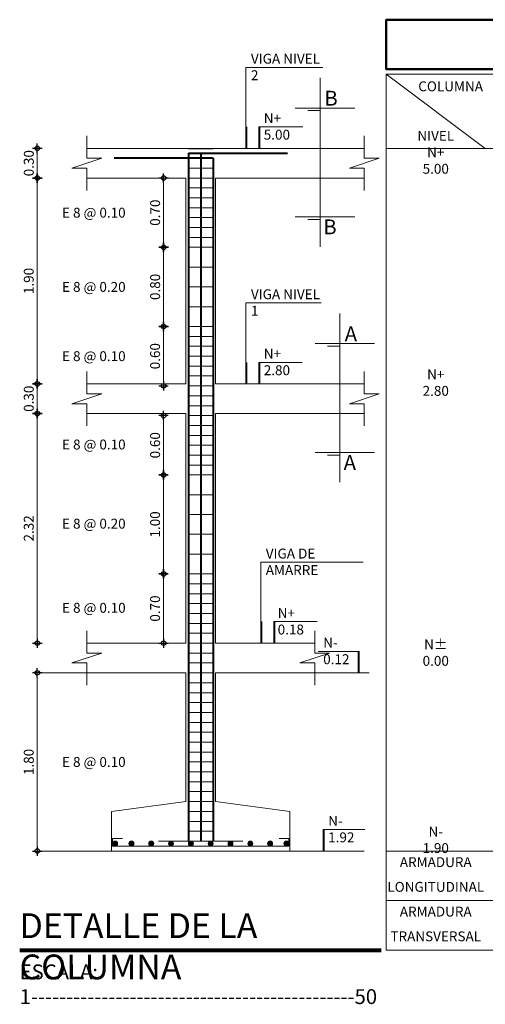
# Model space of a CAD drawing. Units: metres. Extents: x 639.1 to 712.1, y 189.5 to 260.
# Drawn here: x 661.4 to 666.1, y 196.4 to 206.4 of the extents above; entities that cross this region are included whole.
import ezdxf

# ---------------------------------------------------------------- set-up
doc = ezdxf.new("R2010")
doc.units = ezdxf.units.M
doc.header["$PDMODE"] = 98
doc.linetypes.add('ACAD_ISO10W100', pattern=[18, 12, -3, 0, -3])
doc.layers.add('DIMENSION', color=40, linetype='Continuous')
for name, color, linetype, lineweight in [('Ejes', 7, 'ACAD_ISO10W100', 20), ('Nega y posi', 3, 'Continuous', 40), ('PERFIL CERCHA', 4, 'Continuous', 30), ('Punta 0.2', 7, 'Continuous', 20), ('Punta 0.20', 2, 'Continuous', 20), ('Punta 0.50', 160, 'Continuous', 50), ('Texto', 123, 'Continuous', 40), ('TITULOS', 1, 'Continuous', 80)]:
    doc.layers.add(name, color=color, linetype=linetype, lineweight=lineweight)
doc.styles.get("Standard").update_dxf_attribs({"font": 'ARIALN.TTF'})
doc.styles.add('style1', font='txt', dxfattribs={"height": 0.15})
doc.dimstyles.new('Para (50) Esc. 1_100', dxfattribs={"dimtxt": 0.1, "dimasz": 0.005, "dimexe": 0.18, "dimexo": 0.0625, "dimgap": 0.035, "dimtad": 1, "dimzin": 0, "dimdsep": 46, "dimtxsty": 'Standard', "dimblk": 'PUN', "dimcen": 0.004, "dimse1": 1, "dimse2": 1, "dimclrd": 8, "dimclrt": 256, "dimazin": 0, "dimtm": 1e-09, "dimtfac": 1, "dimtix": 1, "dimtofl": 0, "dimtmove": 2, "dimatfit": 3, "dimldrblk": 'PUN', "dimfxl": 1, "dimtolj": 1, "dimtzin": 0, "dimlwd": 5, "dimarcsym": 0})

# ---------------------------------------------------------------- blocks, each defined once
blk = doc.blocks.new('_DotSmall')
at = {"color": 0, "linetype": 'ByBlock', "const_width": 0.5}
blk.add_lwpolyline([(-0.0625, 0, 1), (0.0625, 0, 1)], format="xyb", close=True, dxfattribs=at)
blk = doc.blocks.new('PUN')
at = {"layer": 'PERFIL CERCHA', "color": 8}
for p, q in [((0, -9.5), (0, 9.5)), ((-9.5, 0), (9.5, 0))]:
    blk.add_line(p, q, dxfattribs=at)
at = {"layer": 'PERFIL CERCHA'}
blk.add_circle((0, 0), 4.61, dxfattribs=at)
at = {"layer": 'PERFIL CERCHA', "color": 8, "xscale": 1.171876126930122, "yscale": 1.171876126930122, "zscale": 1.171876126930122}
blk.add_blockref('_DotSmall', (0, 0), dxfattribs=at)
blk = doc.blocks.new('*D51')
at = {"layer": 'DEFPOINTS', "color": 0, "linetype": 'Continuous', "ltscale": 0.1, "transparency": 16777216}
for p in [(661.6028, 199.7772), (661.6028, 199.7772), (661.6028, 197.9772)]:
    blk.add_point(p, dxfattribs=at)
at = {"layer": 'DIMENSION', "color": 8, "linetype": 'Continuous', "lineweight": 5, "ltscale": 0.1, "transparency": 16777216}
blk.add_line((661.6028, 197.9822), (661.6028, 199.7722), dxfattribs=at)
at = {"layer": 'DIMENSION', "color": 8, "linetype": 'Continuous', "lineweight": 5, "ltscale": 0.1, "transparency": 16777216, "xscale": 0.005, "yscale": 0.005, "zscale": 0.005}
for p, rotation in [((661.6028, 199.7772), 90), ((661.6028, 197.9772), 270)]:
    blk.add_blockref('PUN', p, dxfattribs=dict(at, rotation=rotation))
at = {"layer": 'DIMENSION', "linetype": 'Continuous', "ltscale": 0.1, "transparency": 16777216, "insert": (661.5168, 198.8772), "char_height": 0.1, "attachment_point": 5, "rotation": 90}
blk.add_mtext('\\A1;1.80', dxfattribs=at)
blk = doc.blocks.new('*D52')
at = {"layer": 'DEFPOINTS', "color": 0, "linetype": 'Continuous', "ltscale": 0.1, "transparency": 16777216}
for p in [(662.1028, 202.3972), (661.6028, 200.0772), (662.1028, 200.0772)]:
    blk.add_point(p, dxfattribs=at)
at = {"layer": 'DIMENSION', "color": 8, "linetype": 'Continuous', "lineweight": 5, "ltscale": 0.1, "transparency": 16777216}
blk.add_line((661.6028, 202.3922), (661.6028, 200.0822), dxfattribs=at)
at = {"layer": 'DIMENSION', "color": 8, "linetype": 'Continuous', "lineweight": 5, "ltscale": 0.1, "transparency": 16777216, "xscale": 0.005, "yscale": 0.005, "zscale": 0.005}
for p, rotation in [((661.6028, 202.3972), 90), ((661.6028, 200.0772), 270)]:
    blk.add_blockref('PUN', p, dxfattribs=dict(at, rotation=rotation))
at = {"layer": 'DIMENSION', "linetype": 'Continuous', "ltscale": 0.1, "transparency": 16777216, "insert": (661.5168, 201.2372), "char_height": 0.1, "attachment_point": 5, "rotation": 90}
blk.add_mtext('\\A1;2.32', dxfattribs=at)
blk = doc.blocks.new('*D53')
at = {"layer": 'DEFPOINTS', "color": 0, "linetype": 'Continuous', "ltscale": 0.1, "transparency": 16777216}
for p in [(662.1028, 202.6972), (661.6028, 202.3972), (662.1028, 202.3972)]:
    blk.add_point(p, dxfattribs=at)
at = {"layer": 'DIMENSION', "color": 8, "linetype": 'Continuous', "lineweight": 5, "ltscale": 0.1, "transparency": 16777216}
blk.add_line((661.6028, 202.6922), (661.6028, 202.4022), dxfattribs=at)
at = {"layer": 'DIMENSION', "color": 8, "linetype": 'Continuous', "lineweight": 5, "ltscale": 0.1, "transparency": 16777216, "xscale": 0.005, "yscale": 0.005, "zscale": 0.005}
for p, rotation in [((661.6028, 202.6972), 90), ((661.6028, 202.3972), 270)]:
    blk.add_blockref('PUN', p, dxfattribs=dict(at, rotation=rotation))
at = {"layer": 'DIMENSION', "linetype": 'Continuous', "ltscale": 0.1, "transparency": 16777216, "insert": (661.5168, 202.5472), "char_height": 0.1, "attachment_point": 5, "rotation": 90}
blk.add_mtext('\\A1;0.30', dxfattribs=at)
blk = doc.blocks.new('*D54')
at = {"layer": 'DEFPOINTS', "color": 0, "linetype": 'Continuous', "ltscale": 0.1, "transparency": 16777216}
for p in [(662.8778, 200.7772), (663.1278, 200.7772), (663.1278, 200.0772)]:
    blk.add_point(p, dxfattribs=at)
at = {"layer": 'DIMENSION', "color": 8, "linetype": 'Continuous', "lineweight": 5, "ltscale": 0.1, "transparency": 16777216}
blk.add_line((662.8778, 200.0822), (662.8778, 200.7722), dxfattribs=at)
at = {"layer": 'DIMENSION', "color": 8, "linetype": 'Continuous', "lineweight": 5, "ltscale": 0.1, "transparency": 16777216, "xscale": 0.005, "yscale": 0.005, "zscale": 0.005}
for p, rotation in [((662.8778, 200.7772), 90), ((662.8778, 200.0772), 270)]:
    blk.add_blockref('PUN', p, dxfattribs=dict(at, rotation=rotation))
at = {"layer": 'DIMENSION', "linetype": 'Continuous', "ltscale": 0.1, "transparency": 16777216, "insert": (662.7918, 200.4272), "char_height": 0.1, "attachment_point": 5, "rotation": 90}
blk.add_mtext('\\A1;0.70', dxfattribs=at)
blk = doc.blocks.new('*D55')
at = {"layer": 'DEFPOINTS', "color": 0, "linetype": 'Continuous', "ltscale": 0.1, "transparency": 16777216}
for p in [(662.8778, 201.7772), (663.1278, 201.7772), (663.1278, 200.7772)]:
    blk.add_point(p, dxfattribs=at)
at = {"layer": 'DIMENSION', "color": 8, "linetype": 'Continuous', "lineweight": 5, "ltscale": 0.1, "transparency": 16777216}
blk.add_line((662.8778, 200.7822), (662.8778, 201.7722), dxfattribs=at)
at = {"layer": 'DIMENSION', "color": 8, "linetype": 'Continuous', "lineweight": 5, "ltscale": 0.1, "transparency": 16777216, "xscale": 0.005, "yscale": 0.005, "zscale": 0.005}
for p, rotation in [((662.8778, 201.7772), 90), ((662.8778, 200.7772), 270)]:
    blk.add_blockref('PUN', p, dxfattribs=dict(at, rotation=rotation))
at = {"layer": 'DIMENSION', "linetype": 'Continuous', "ltscale": 0.1, "transparency": 16777216, "insert": (662.7918, 201.2772), "char_height": 0.1, "attachment_point": 5, "rotation": 90}
blk.add_mtext('\\A1;1.00', dxfattribs=at)
blk = doc.blocks.new('*D56')
at = {"layer": 'DEFPOINTS', "color": 0, "linetype": 'Continuous', "ltscale": 0.1, "transparency": 16777216}
for p in [(663.1278, 202.3772), (662.8778, 201.7772), (663.1278, 201.7772)]:
    blk.add_point(p, dxfattribs=at)
at = {"layer": 'DIMENSION', "color": 8, "linetype": 'Continuous', "lineweight": 5, "ltscale": 0.1, "transparency": 16777216}
blk.add_line((662.8778, 202.3722), (662.8778, 201.7822), dxfattribs=at)
at = {"layer": 'DIMENSION', "color": 8, "linetype": 'Continuous', "lineweight": 5, "ltscale": 0.1, "transparency": 16777216, "xscale": 0.005, "yscale": 0.005, "zscale": 0.005}
for p, rotation in [((662.8778, 202.3772), 90), ((662.8778, 201.7772), 270)]:
    blk.add_blockref('PUN', p, dxfattribs=dict(at, rotation=rotation))
at = {"layer": 'DIMENSION', "linetype": 'Continuous', "ltscale": 0.1, "transparency": 16777216, "insert": (662.7918, 202.0772), "char_height": 0.1, "attachment_point": 5, "rotation": 90}
blk.add_mtext('\\A1;0.60', dxfattribs=at)
blk = doc.blocks.new('*D57')
at = {"layer": 'DEFPOINTS', "color": 0, "linetype": 'Continuous', "ltscale": 0.1, "transparency": 16777216}
for p in [(661.6028, 204.7772), (662.1028, 204.7772), (662.1028, 202.6972)]:
    blk.add_point(p, dxfattribs=at)
at = {"layer": 'DIMENSION', "color": 8, "linetype": 'Continuous', "lineweight": 5, "ltscale": 0.1, "transparency": 16777216}
blk.add_line((661.6028, 202.7022), (661.6028, 204.7722), dxfattribs=at)
at = {"layer": 'DIMENSION', "color": 8, "linetype": 'Continuous', "lineweight": 5, "ltscale": 0.1, "transparency": 16777216, "xscale": 0.005, "yscale": 0.005, "zscale": 0.005}
for p, rotation in [((661.6028, 204.7772), 90), ((661.6028, 202.6972), 270)]:
    blk.add_blockref('PUN', p, dxfattribs=dict(at, rotation=rotation))
at = {"layer": 'DIMENSION', "linetype": 'Continuous', "ltscale": 0.1, "transparency": 16777216, "insert": (661.5167, 203.7372), "char_height": 0.1, "attachment_point": 5, "rotation": 90}
blk.add_mtext('\\A1;1.90', dxfattribs=at)
blk = doc.blocks.new('*D58')
at = {"layer": 'DEFPOINTS', "color": 0, "linetype": 'Continuous', "ltscale": 0.1, "transparency": 16777216}
for p in [(662.1028, 205.0772), (661.6031, 204.7772), (662.1028, 204.7772)]:
    blk.add_point(p, dxfattribs=at)
at = {"layer": 'DIMENSION', "color": 8, "linetype": 'Continuous', "lineweight": 5, "ltscale": 0.1, "transparency": 16777216}
blk.add_line((661.6031, 205.0722), (661.6031, 204.7822), dxfattribs=at)
at = {"layer": 'DIMENSION', "color": 8, "linetype": 'Continuous', "lineweight": 5, "ltscale": 0.1, "transparency": 16777216, "xscale": 0.005, "yscale": 0.005, "zscale": 0.005}
for p, rotation in [((661.6031, 205.0772), 90), ((661.6031, 204.7772), 270)]:
    blk.add_blockref('PUN', p, dxfattribs=dict(at, rotation=rotation))
at = {"layer": 'DIMENSION', "linetype": 'Continuous', "ltscale": 0.1, "transparency": 16777216, "insert": (661.5171, 204.9272), "char_height": 0.1, "attachment_point": 5, "rotation": 90}
blk.add_mtext('\\A1;0.30', dxfattribs=at)
blk = doc.blocks.new('*D59')
at = {"layer": 'DEFPOINTS', "color": 0, "linetype": 'Continuous', "ltscale": 0.1, "transparency": 16777216}
for p in [(663.1278, 203.2772), (662.8778, 202.6772), (663.1278, 202.6772)]:
    blk.add_point(p, dxfattribs=at)
at = {"layer": 'DIMENSION', "color": 8, "linetype": 'Continuous', "lineweight": 5, "ltscale": 0.1, "transparency": 16777216}
blk.add_line((662.8778, 203.2722), (662.8778, 202.6822), dxfattribs=at)
at = {"layer": 'DIMENSION', "color": 8, "linetype": 'Continuous', "lineweight": 5, "ltscale": 0.1, "transparency": 16777216, "xscale": 0.005, "yscale": 0.005, "zscale": 0.005}
for p, rotation in [((662.8778, 203.2772), 90), ((662.8778, 202.6772), 270)]:
    blk.add_blockref('PUN', p, dxfattribs=dict(at, rotation=rotation))
at = {"layer": 'DIMENSION', "linetype": 'Continuous', "ltscale": 0.1, "transparency": 16777216, "insert": (662.7918, 202.9772), "char_height": 0.1, "attachment_point": 5, "rotation": 90}
blk.add_mtext('\\A1;0.60', dxfattribs=at)
blk = doc.blocks.new('*D60')
at = {"layer": 'DEFPOINTS', "color": 0, "linetype": 'Continuous', "ltscale": 0.1, "transparency": 16777216}
for p in [(662.8782, 204.0772), (663.1278, 204.0772), (663.1278, 203.2772)]:
    blk.add_point(p, dxfattribs=at)
at = {"layer": 'DIMENSION', "color": 8, "linetype": 'Continuous', "lineweight": 5, "ltscale": 0.1, "transparency": 16777216}
blk.add_line((662.8782, 203.2822), (662.8782, 204.0722), dxfattribs=at)
at = {"layer": 'DIMENSION', "color": 8, "linetype": 'Continuous', "lineweight": 5, "ltscale": 0.1, "transparency": 16777216, "xscale": 0.005, "yscale": 0.005, "zscale": 0.005}
for p, rotation in [((662.8782, 204.0772), 90), ((662.8782, 203.2772), 270)]:
    blk.add_blockref('PUN', p, dxfattribs=dict(at, rotation=rotation))
at = {"layer": 'DIMENSION', "linetype": 'Continuous', "ltscale": 0.1, "transparency": 16777216, "insert": (662.7921, 203.6772), "char_height": 0.1, "attachment_point": 5, "rotation": 90}
blk.add_mtext('\\A1;0.80', dxfattribs=at)
blk = doc.blocks.new('*D61')
at = {"layer": 'DEFPOINTS', "color": 0, "linetype": 'Continuous', "ltscale": 0.1, "transparency": 16777216}
for p in [(663.1278, 204.7772), (662.8782, 204.0772), (663.1278, 204.0772)]:
    blk.add_point(p, dxfattribs=at)
at = {"layer": 'DIMENSION', "color": 8, "linetype": 'Continuous', "lineweight": 5, "ltscale": 0.1, "transparency": 16777216}
blk.add_line((662.8782, 204.7722), (662.8782, 204.0822), dxfattribs=at)
at = {"layer": 'DIMENSION', "color": 8, "linetype": 'Continuous', "lineweight": 5, "ltscale": 0.1, "transparency": 16777216, "xscale": 0.005, "yscale": 0.005, "zscale": 0.005}
for p, rotation in [((662.8782, 204.7772), 90), ((662.8782, 204.0772), 270)]:
    blk.add_blockref('PUN', p, dxfattribs=dict(at, rotation=rotation))
at = {"layer": 'DIMENSION', "linetype": 'Continuous', "ltscale": 0.1, "transparency": 16777216, "insert": (662.7921, 204.4272), "char_height": 0.1, "attachment_point": 5, "rotation": 90}
blk.add_mtext('\\A1;0.70', dxfattribs=at)

msp = doc.modelspace()

# ---------------------------------------------------------------- hatches: boundary and pattern name
at = {"layer": 'Nega y posi', "lineweight": 20}
h = msp.add_hatch(color=256, dxfattribs=at)
edge = h.paths.add_edge_path()
edge.add_arc((662.3878, 198.0522), 0.025, 0, 360)
h = msp.add_hatch(color=256, dxfattribs=at)
edge = h.paths.add_edge_path()
edge.add_arc((662.5528, 198.0522), 0.025, 0, 360)
h = msp.add_hatch(color=256, dxfattribs=at)
edge = h.paths.add_edge_path()
edge.add_arc((662.7528, 198.0522), 0.025, 0, 360)
h = msp.add_hatch(color=256, dxfattribs=at)
edge = h.paths.add_edge_path()
edge.add_arc((662.9528, 198.0522), 0.025, 0, 360)
at = {"layer": 'Nega y posi'}
h = msp.add_hatch(color=256, dxfattribs=at)
edge = h.paths.add_edge_path()
edge.add_arc((663.1528, 198.0522), 0.025, 0, 360)
h = msp.add_hatch(color=256, dxfattribs=at)
edge = h.paths.add_edge_path()
edge.add_arc((663.3528, 198.0522), 0.025, 0, 360)
at = {"layer": 'Nega y posi', "lineweight": 20}
h = msp.add_hatch(color=256, dxfattribs=at)
edge = h.paths.add_edge_path()
edge.add_arc((663.5528, 198.0522), 0.025, 0, 360)
h = msp.add_hatch(color=256, dxfattribs=at)
edge = h.paths.add_edge_path()
edge.add_arc((663.7528, 198.0522), 0.025, 0, 360)
h = msp.add_hatch(color=256, dxfattribs=at)
edge = h.paths.add_edge_path()
edge.add_arc((663.9528, 198.0522), 0.025, 0, 360)
h = msp.add_hatch(color=256, dxfattribs=at)
edge = h.paths.add_edge_path()
edge.add_arc((664.1178, 198.0522), 0.025, 0, 360)

# ---------------------------------------------------------------- linework, layer by layer
at = {"layer": 'DEFPOINTS'}
msp.add_line((663.1278, 205.0772), (663.3778, 205.0772), dxfattribs=at)
at = {"layer": 'Ejes', "linetype": 'ACAD_ISO10W100', "lineweight": 18, "ltscale": 0.3}
for p, q in [((664.4572, 204.0836), (664.4572, 205.7892)), ((664.6572, 201.7036), (664.6572, 203.4092))]:
    msp.add_line(p, q, dxfattribs=at)
at = {"layer": 'Nega y posi'}
for p, q in [((663.3778, 204.9772), (662.3778, 204.9772)), ((663.1278, 205.0272), (663.1278, 198.0772)), ((663.1278, 205.0272), (664.1278, 205.0272)), ((663.2528, 205.0272), (663.2528, 198.0772)), ((663.3778, 204.9772), (663.3778, 198.0772))]:
    msp.add_line(p, q, dxfattribs=at)
at = {"layer": 'Punta 0.2'}
for p, q in [((664.9028, 205.0772), (662.1028, 205.0772)), ((663.1278, 204.8772), (663.3778, 204.8772)), ((663.1028, 204.7772), (662.1028, 204.7772)), ((663.1028, 202.6972), (663.1028, 204.7772)), ((663.1278, 204.7772), (663.3778, 204.7772)), ((663.4028, 202.6972), (663.4028, 204.7772)), ((663.4028, 204.7772), (664.9028, 204.7772)), ((663.1278, 204.6772), (663.3778, 204.6772)), ((663.1278, 204.5772), (663.3778, 204.5772)), ((663.1278, 204.4772), (663.3778, 204.4772)), ((663.1278, 204.3772), (663.3778, 204.3772)), ((663.1278, 204.2772), (663.3778, 204.2772)), ((663.1278, 204.1772), (663.3778, 204.1772)), ((663.1278, 204.0772), (663.3778, 204.0772)), ((663.1278, 203.8772), (663.3778, 203.8772)), ((663.1278, 203.6772), (663.3778, 203.6772)), ((663.1278, 203.4772), (663.3778, 203.4772)), ((663.1278, 203.2772), (663.3778, 203.2772)), ((663.1278, 203.1772), (663.3778, 203.1772)), ((663.1278, 203.0772), (663.3778, 203.0772)), ((663.1278, 202.9772), (663.3778, 202.9772)), ((663.1278, 202.8772), (663.3778, 202.8772)), ((663.1278, 202.7772), (663.3778, 202.7772)), ((663.1028, 202.6972), (662.1028, 202.6972)), ((663.1278, 202.6772), (663.3778, 202.6772)), ((663.4028, 202.6972), (664.9028, 202.6972)), ((663.1278, 202.5772), (663.3778, 202.5772)), ((663.1278, 202.4772), (663.3778, 202.4772)), ((663.1028, 202.3972), (662.1028, 202.3972)), ((663.1028, 200.0772), (663.1028, 202.3972)), ((663.1278, 202.3772), (663.3778, 202.3772)), ((663.4028, 200.0772), (663.4028, 202.3972)), ((663.4028, 202.3972), (664.9028, 202.3972)), ((663.1278, 202.2772), (663.3778, 202.2772)), ((663.1278, 202.1772), (663.3778, 202.1772)), ((663.1278, 202.0772), (663.3778, 202.0772)), ((663.1278, 201.9772), (663.3778, 201.9772)), ((663.1278, 201.8772), (663.3778, 201.8772)), ((663.1278, 201.7772), (663.3778, 201.7772)), ((663.1278, 201.5772), (663.3778, 201.5772)), ((663.1278, 201.3772), (663.3778, 201.3772)), ((663.1278, 201.1772), (663.3778, 201.1772)), ((663.1278, 200.9772), (663.3778, 200.9772)), ((663.1278, 200.7772), (663.3778, 200.7772)), ((663.1278, 200.6772), (663.3778, 200.6772)), ((663.1278, 200.5772), (663.3778, 200.5772)), ((663.1278, 200.4772), (663.3778, 200.4772)), ((663.1278, 200.3772), (663.3778, 200.3772)), ((663.1278, 200.2772), (663.3778, 200.2772)), ((663.1278, 200.1772), (663.3778, 200.1772)), ((663.1028, 200.0772), (662.1028, 200.0772)), ((663.1278, 200.0772), (663.3778, 200.0772)), ((663.4028, 200.0772), (664.4028, 200.0772)), ((663.1278, 199.9772), (663.3778, 199.9772)), ((663.1278, 199.8772), (663.3778, 199.8772)), ((662.1028, 199.7772), (661.6028, 199.7772)), ((663.1028, 199.7772), (662.1028, 199.7772)), ((663.1028, 198.4772), (663.1028, 199.7772)), ((663.1278, 199.7772), (663.3778, 199.7772)), ((663.4028, 198.4772), (663.4028, 199.7772)), ((663.4028, 199.7772), (664.4028, 199.7772)), ((664.4028, 199.7772), (664.9528, 199.7772)), ((663.1278, 199.6772), (663.3778, 199.6772)), ((663.1278, 199.5772), (663.3778, 199.5772)), ((663.1278, 199.4772), (663.3778, 199.4772)), ((663.1278, 199.3772), (663.3778, 199.3772)), ((663.1278, 199.2772), (663.3778, 199.2772)), ((663.1278, 199.1772), (663.3778, 199.1772)), ((663.1278, 199.0772), (663.3778, 199.0772)), ((663.1278, 198.9772), (663.3778, 198.9772)), ((663.1278, 198.8772), (663.3778, 198.8772)), ((663.1278, 198.7772), (663.3778, 198.7772)), ((663.1278, 198.6772), (663.3778, 198.6772)), ((663.1278, 198.5772), (663.3778, 198.5772)), ((662.3528, 198.3772), (663.1028, 198.4772)), ((663.1278, 198.4772), (663.3778, 198.4772)), ((664.1528, 198.3772), (663.4028, 198.4772)), ((662.3528, 197.9772), (662.3528, 198.3772)), ((663.1278, 198.3772), (663.3778, 198.3772)), ((664.1528, 197.9772), (664.1528, 198.3772)), ((663.1278, 198.2772), (663.3778, 198.2772)), ((662.3628, 198.1022), (662.4628, 198.1022)), ((662.3628, 198.0272), (662.3628, 198.1022)), ((663.1278, 198.1772), (663.3778, 198.1772)), ((664.1428, 198.1022), (664.0428, 198.1022)), ((662.3628, 198.0272), (664.1428, 198.0272)), ((663.1278, 198.0772), (663.3778, 198.0772)), ((662.3528, 197.9772), (661.6028, 197.9772)), ((662.3528, 197.9772), (664.1528, 197.9772)), ((664.1528, 197.9772), (664.9028, 197.9772))]:
    msp.add_line(p, q, dxfattribs=at)
at = {"layer": 'Punta 0.2', "lineweight": 20}
for p, q in [((664.1428, 198.0272), (664.1428, 198.1022)), ((663.1278, 198.0772), (662.8278, 198.0772)), ((663.3778, 198.0772), (663.6778, 198.0772)), ((663.7428, 198.0272), (663.7428, 198.0272))]:
    msp.add_line(p, q, dxfattribs=at)
at = {"layer": 'Punta 0.2'}
for points in [[(662.1028, 205.2022), (662.1028, 204.9772), (662.2528, 204.9772), (661.9528, 204.8772), (662.1028, 204.8772), (662.1028, 204.6522)], [(664.9028, 205.2022), (664.9028, 204.9772), (665.0528, 204.9772), (664.7528, 204.8772), (664.9028, 204.8772), (664.9028, 204.6522)], [(662.1028, 202.2722), (662.1028, 202.4972), (661.9528, 202.4972), (662.2528, 202.5972), (662.1028, 202.5972), (662.1028, 202.8222)], [(664.9028, 202.2722), (664.9028, 202.4972), (664.7528, 202.4972), (665.0528, 202.5972), (664.9028, 202.5972), (664.9028, 202.8222)], [(662.1028, 200.2022), (662.1028, 199.9772), (662.2528, 199.9772), (661.9528, 199.8772), (662.1028, 199.8772), (662.1028, 199.6522)], [(664.4028, 199.6522), (664.4028, 199.8772), (664.2528, 199.8772), (664.5528, 199.9772), (664.4028, 199.9772), (664.4028, 200.2022)]]:
    msp.add_lwpolyline(points, dxfattribs=at)
at = {"layer": 'Punta 0.2', "lineweight": 20}
for centre in [(662.3878, 198.0522), (662.5528, 198.0522), (662.7528, 198.0522), (662.9528, 198.0522), (663.5528, 198.0522), (663.7528, 198.0522), (663.9528, 198.0522), (664.1178, 198.0522)]:
    msp.add_circle(centre, 0.025, dxfattribs=at)
at = {"layer": 'Punta 0.2'}
for centre in [(663.1528, 198.0522), (663.3528, 198.0522)]:
    msp.add_circle(centre, 0.025, dxfattribs=at)
at = {"layer": 'Punta 0.20', "lineweight": 18}
for p, q in [((663.7093, 205.8957), (663.7093, 205.0772)), ((663.7093, 205.8957), (664.484, 205.8957)), ((665.1247, 196.9772), (665.1247, 205.8272)), ((665.1247, 205.8272), (673.6247, 205.8272)), ((665.1247, 205.8272), (666.1247, 205.0772)), ((663.7193, 205.2949), (663.7193, 205.0772)), ((663.8389, 205.2949), (664.2818, 205.2949)), ((663.8389, 205.2949), (663.8389, 205.0772)), ((663.8489, 205.2949), (663.8489, 205.0772)), ((665.1247, 205.0772), (673.6247, 205.0772)), ((663.7093, 203.5157), (663.7093, 202.6972)), ((663.7093, 203.5157), (664.4684, 203.5157)), ((663.7193, 202.9149), (663.7193, 202.6972)), ((663.8389, 202.9149), (664.2751, 202.9149)), ((663.8389, 202.9149), (663.8389, 202.6972)), ((663.8489, 202.9149), (663.8489, 202.6972)), ((663.8593, 200.8957), (663.8593, 200.0772)), ((663.8593, 200.8957), (664.8906, 200.8957)), ((663.8693, 200.2949), (663.8693, 200.0772)), ((663.9889, 200.2949), (664.4279, 200.2949)), ((663.9889, 200.2949), (663.9889, 200.0772)), ((663.9989, 200.2949), (663.9989, 200.0772)), ((664.4389, 199.9949), (664.8501, 199.9949)), ((664.8401, 199.9949), (664.8401, 199.7772)), ((664.8501, 199.9949), (664.8501, 199.7772)), ((664.4889, 198.1949), (664.9094, 198.1949)), ((664.4889, 198.1949), (664.4889, 197.9772)), ((664.4989, 198.1949), (664.4989, 197.9772)), ((665.1247, 197.9772), (673.6247, 197.9772)), ((665.1247, 197.4772), (673.6247, 197.4772)), ((665.1247, 196.9772), (673.6247, 196.9772))]:
    msp.add_line(p, q, dxfattribs=at)
at = {"layer": 'Punta 0.20'}
for p, q in [((664.8072, 205.4838), (664.2072, 205.4838)), ((664.3322, 205.4588), (664.4572, 205.4588)), ((664.8072, 204.3836), (664.2072, 204.3836)), ((664.3322, 204.3586), (664.4572, 204.3586)), ((665.0072, 203.1038), (664.4072, 203.1038)), ((664.5322, 203.0788), (664.6572, 203.0788)), ((665.0072, 202.0036), (664.4072, 202.0036)), ((664.5322, 201.9786), (664.6572, 201.9786))]:
    msp.add_line(p, q, dxfattribs=at)
at = {"layer": 'Punta 0.20', "linetype": 'Continuous', "ltscale": 0.1}
msp.add_line((665.1247, 197.9772), (665.1247, 197.7272), dxfattribs=at)
at = {"layer": 'Punta 0.50', "lineweight": 50}
msp.add_lwpolyline([(673.6247, 206.3772), (665.1247, 206.3772), (665.1247, 205.8772), (673.6247, 205.8772)], close=True, dxfattribs=at)
at = {"layer": 'TITULOS'}
msp.add_line((661.4253, 196.9772), (665.0747, 196.9772), dxfattribs=at)

# ---------------------------------------------------------------- texts
at = {"layer": 'Texto'}
for s, insert, char_height, width, attachment_point in [('VIGA NIVEL 2', (663.7591, 206.0328), 0.1, 0.729536, 1), ('COLUMNA', (665.7747, 205.6911), 0.1, 0.326945, 5), ('N+ 5.00', (663.8887, 205.432), 0.1, 0.41346, 1), ('NIVEL', (665.6247, 205.1911), 0.1, 0.326945, 5), ('N+  5.00', (665.6247, 204.9411), 0.1, 0.443838, 5), ('{\\fArial Unicode MS|b0|i0|c0|p34;E 8 @ 0.10}', (661.8528, 204.4772), 0.1, 0.691201, 1), ('{\\fArial Unicode MS|b0|i0|c0|p34;E 8 @ 0.20}', (661.8528, 203.7272), 0.1, 0.691201, 1), ('VIGA NIVEL 1', (663.7591, 203.6528), 0.1, 0.729536, 1), ('{\\fArial Unicode MS|b0|i0|c0|p34;E 8 @ 0.10}', (661.8528, 203.0272), 0.1, 0.691201, 1), ('N+ 2.80', (663.8887, 203.052), 0.1, 0.397917, 1), ('N+ 2.80', (665.6247, 202.6972), 0.1, 0.404656, 5), ('{\\fArial Unicode MS|b0|i0|c0|p34;E 8 @ 0.10}', (661.8528, 202.1347), 0.1, 0.691201, 1), ('{\\fArial Unicode MS|b0|i0|c0|p34;E 8 @ 0.20}', (661.8528, 201.3347), 0.1, 0.691201, 1), ('VIGA DE AMARRE', (663.9091, 201.0328), 0.1, 0.993595, 1), ('{\\fArial Unicode MS|b0|i0|c0|p34;E 8 @ 0.10}', (661.8528, 200.4847), 0.1, 0.691201, 1), ('N+ 0.18', (664.029, 200.432), 0.1, 0.404656, 1), ('N- 0.12', (664.4887, 200.132), 0.1, 0.404656, 1), ('N%%P 0.00', (665.6247, 199.9692), 0.1, 0.404656, 5), ('{\\fArial Unicode MS|b0|i0|c0|p34;E 8 @ 0.10}', (661.8528, 198.9272), 0.1, 0.691201, 1), ('N- 1.92', (664.5387, 198.332), 0.1, 0.378276, 1), ('N- 1.90', (665.6247, 198.0772), 0.1, 0.404656, 5), ('ARMADURA', (665.6247, 197.8522), 0.1, 0.669667, 5), ('LONGITUDINAL', (665.6247, 197.6022), 0.1, 0.839075, 5), ('ARMADURA', (665.6247, 197.3522), 0.1, 0.669667, 5), ('TRANSVERSAL', (665.6247, 197.1022), 0.1, 0.820314, 5), ('ESCALA: 1----------------------------------------------50', (661.4253, 196.8312), 0.15, 3.680803, 1)]:
    msp.add_mtext(s, dxfattribs=dict(at, insert=insert, char_height=char_height, width=width, attachment_point=attachment_point))
at = {"layer": 'Texto', "lineweight": 40, "char_height": 0.15, "width": 0.425326, "attachment_point": 5, "style": 'style1'}
for s, insert in [('{\\fArial Narrow|b0|i0|c0|p34;B}', (664.568, 205.5838)), ('{\\fArial Narrow|b0|i0|c0|p34;B}', (664.5572, 204.2836)), ('{\\fArial Narrow|b0|i0|c0|p34;A}', (664.768, 203.2038)), ('{\\fArial Narrow|b0|i0|c0|p34;A}', (664.7572, 201.9036))]:
    msp.add_mtext(s, dxfattribs=dict(at, insert=insert))
at = {"layer": 'TITULOS', "insert": (661.4244, 197.348), "char_height": 0.25, "width": 3.68099, "attachment_point": 1}
msp.add_mtext('DETALLE DE LA COLUMNA', dxfattribs=at)

# ---------------------------------------------------------------- dimensions: what is measured, and where the dimension line sits
at = {"layer": 'DIMENSION', "linetype": 'Continuous', "ltscale": 0.1}
for base, p1, p2, picture, middle in [((661.6031, 204.7772), (662.1028, 205.0772), (662.1028, 204.7772), '*D58', (661.5171, 204.9272)), ((662.8782, 204.0772), (663.1278, 204.7772), (663.1278, 204.0772), '*D61', (662.7921, 204.4272)), ((662.8782, 204.0772), (663.1278, 203.2772), (663.1278, 204.0772), '*D60', (662.7921, 203.6772)), ((662.8778, 202.6772), (663.1278, 203.2772), (663.1278, 202.6772), '*D59', (662.7918, 202.9772)), ((661.6028, 202.3972), (662.1028, 202.6972), (662.1028, 202.3972), '*D53', (661.5168, 202.5472)), ((661.6028, 200.0772), (662.1028, 202.3972), (662.1028, 200.0772), '*D52', (661.5168, 201.2372)), ((662.8778, 201.7772), (663.1278, 202.3772), (663.1278, 201.7772), '*D56', (662.7918, 202.0772)), ((662.8778, 201.7772), (663.1278, 200.7772), (663.1278, 201.7772), '*D55', (662.7918, 201.2772)), ((662.8778, 200.7772), (663.1278, 200.0772), (663.1278, 200.7772), '*D54', (662.7918, 200.4272)), ((661.6028, 199.7772), (661.6028, 197.9772), (661.6028, 199.7772), '*D51', (661.5168, 198.8772))]:
    dim = msp.add_linear_dim(base=base, p1=p1, p2=p2, angle=90, dimstyle='Para (50) Esc. 1_100', dxfattribs=at)
    dim.commit()
    dim.dimension.update_dxf_attribs({"geometry": picture, "text_midpoint": middle})
dim = msp.add_linear_dim(base=(661.6028, 204.7772), p1=(662.1028, 202.6972), p2=(662.1028, 204.7772), angle=90, text='1.90', dimstyle='Para (50) Esc. 1_100', dxfattribs=at)
dim.commit()
dim.dimension.update_dxf_attribs({"geometry": '*D57', "text_midpoint": (661.5167, 203.7372)})

doc.saveas('drawing.dxf')
